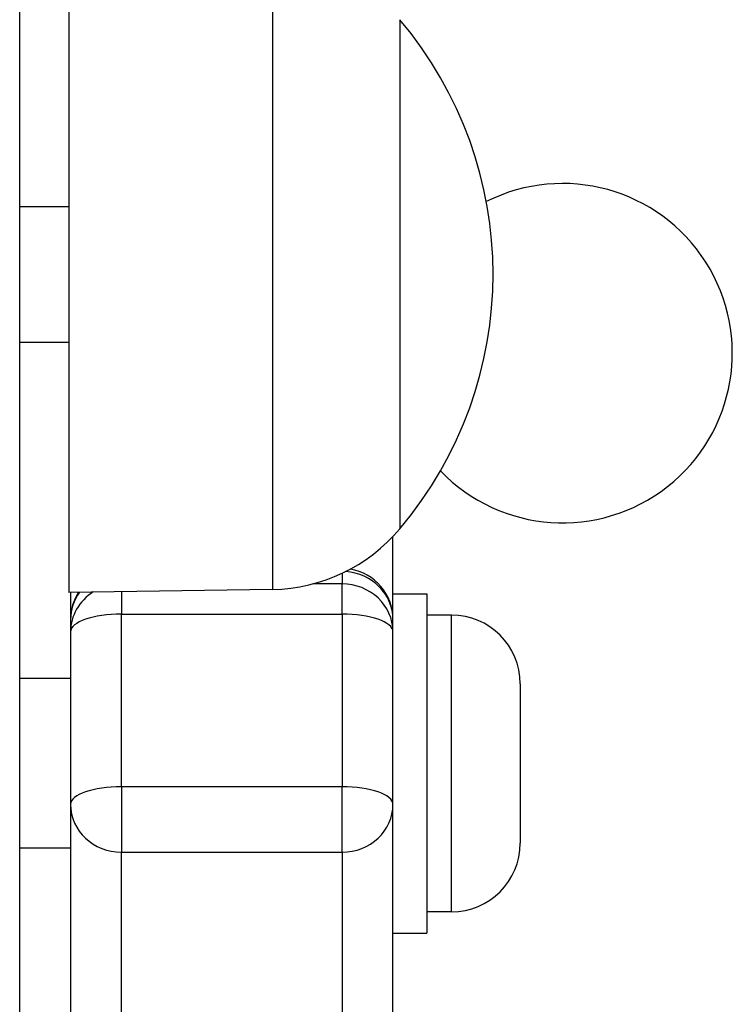
# Model space of a CAD drawing. Units: millimetres. Extents: x -3080 to 3102, y -3386 to 2495.
# Drawn here: x -482 to -440, y 183 to 241 of the extents above; entities that cross this region are included whole.
import ezdxf

# ---------------------------------------------------------------- set-up
doc = ezdxf.new("R2010")
doc.units = ezdxf.units.MM
doc.header["$LTSCALE"] = 100
doc.layers.add('SW_Toestellen', color=2, linetype='Continuous')

msp = doc.modelspace()

# ---------------------------------------------------------------- linework, layer by layer
at = {"layer": 'SW_Toestellen'}
for p, q in [((-481.694, -352.249), (-481.694, 274.716)), ((-478.794, 244.883), (-478.794, 207.383)), ((-466.794, 244.712), (-466.794, 207.555)), ((-459.294, 241.133), (-459.294, 211.133)), ((-459.294, 241.133), (-459.294, 211.133)), ((-481.694, 230.133), (-478.794, 230.133)), ((-481.694, 222.133), (-478.794, 222.133)), ((-459.694, 205.787), (-459.694, 210.682)), ((-462.694, 208.504), (-462.694, 207.882)), ((-462.694, 207.882), (-464.403, 207.882)), ((-462.694, 206.1), (-462.694, 207.882)), ((-466.794, 207.555), (-478.794, 207.383)), ((-478.694, 207.385), (-478.694, 205.787)), ((-475.694, 207.428), (-475.694, 206.1)), ((-459.694, 207.296), (-457.694, 207.296)), ((-457.694, 207.296), (-457.694, 187.296)), ((-475.694, 206.1), (-462.694, 206.1)), ((-475.694, 195.927), (-475.694, 206.1)), ((-462.694, 206.1), (-462.694, 195.927)), ((-456.244, 206.046), (-457.694, 206.046)), ((-456.244, 188.546), (-456.244, 206.046)), ((-478.694, 205.787), (-478.694, 205.056)), ((-459.694, 205.056), (-459.694, 205.787)), ((-478.694, 205.056), (-478.694, 194.883)), ((-459.694, 194.883), (-459.694, 205.056)), ((-478.694, 202.296), (-481.694, 202.296)), ((-452.194, 201.996), (-452.194, 192.596)), ((-475.694, 195.927), (-475.694, 192.071)), ((-462.694, 195.927), (-475.694, 195.927)), ((-462.694, 192.071), (-462.694, 195.927)), ((-478.694, 194.883), (-478.694, 176.994)), ((-459.694, 176.994), (-459.694, 194.883)), ((-478.694, 192.296), (-481.694, 192.296)), ((-475.694, 192.071), (-462.694, 192.071)), ((-475.694, 174.365), (-475.694, 192.071)), ((-462.694, 192.071), (-462.694, 174.365)), ((-456.244, 188.546), (-457.694, 188.546)), ((-459.694, 187.296), (-457.694, 187.296))]:
    msp.add_line(p, q, dxfattribs=at)
for centre, radius, start, end in [((-476.999, 226.133), 23.205, 319.72739, 40.27261), ((-449.694, 221.478), 10, 223.92195, 116.72738), ((-466.936, 217.501), 9.947, 270.81846, 320.19716), ((-462.694, 205.787), 3, 0, 80.73389), ((-475.694, 205.787), 3, 147.66495, 180), ((-456.244, 201.996), 4.05, 0, 90), ((-456.244, 192.596), 4.05, 270, 0)]:
    msp.add_arc(centre, radius, start, end, dxfattribs=at)
for centre, major_axis, ratio, start_param, end_param in [((-462.694, 205.787), (3, 0), 0.941816, 0, 1.500945), ((-462.694, 205.056), (3, 0), 0.941816, 0, 1.570796), ((-475.694, 205.056), (-3, 0), 0.941816, 5.30248, 6.283185), ((-475.694, 205.787), (-3, 0), 0.941816, 5.67881, 6.283185), ((-475.694, 205.056), (-3, 0), 0.347897, 4.712389, 6.283185), ((-462.694, 205.056), (3, 0), 0.347897, 0, 1.570796), ((-475.694, 194.883), (-3, 0), 0.347897, 4.712389, 6.283185), ((-462.694, 194.883), (3, 0), 0.347897, 0, 1.570796), ((-475.694, 194.883), (-3, 0), 0.937533, 0, 1.570796), ((-462.694, 194.883), (3, 0), 0.937533, 4.712389, 6.283185)]:
    msp.add_ellipse(centre, major_axis=major_axis, ratio=ratio, start_param=start_param, end_param=end_param, dxfattribs=at)

doc.saveas('drawing.dxf')
